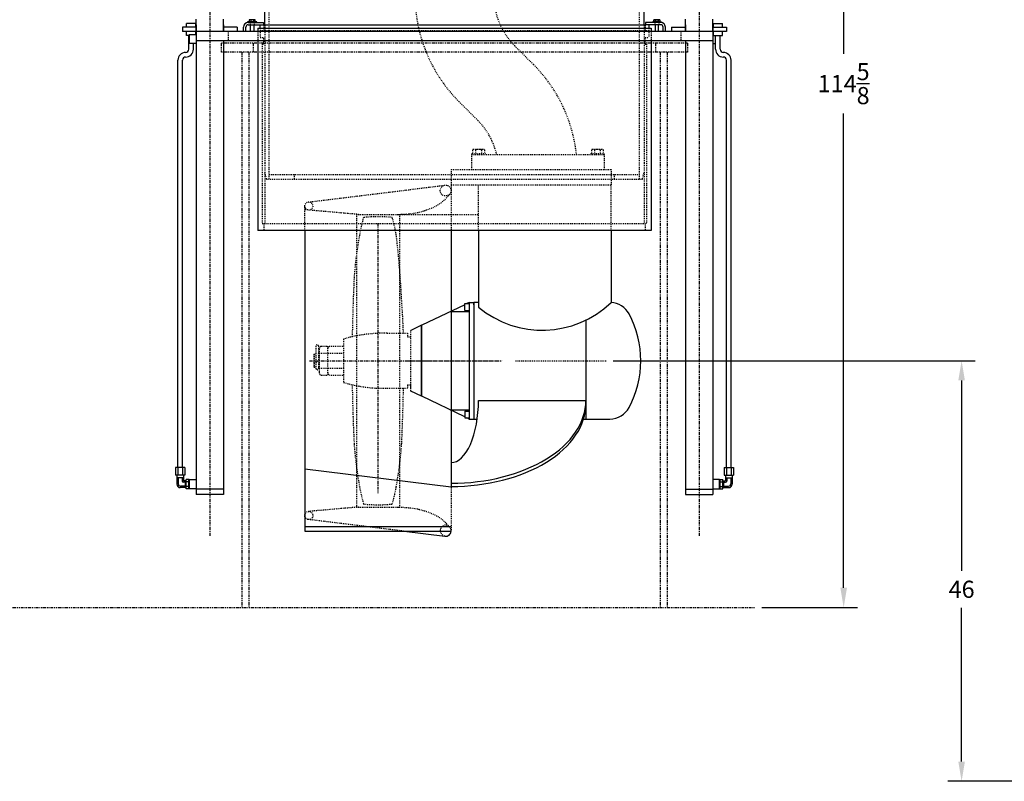
# Model space of a CAD drawing. Extents: x -11 to 328, y -42 to 192.
# Drawn here: x 52 to 159, y -23 to 60 of the extents above; entities that cross this region are included whole.
import ezdxf

# ---------------------------------------------------------------- set-up
doc = ezdxf.new("R2010")
doc.units = 0
doc.header["$LTSCALE"] = 0.25
doc.header["$MEASUREMENT"] = 0
for name, pattern in [('CENTER', [2, 1.25, -0.25, 0.25, -0.25]), ('HIDDEN', [0.375, 0.25, -0.125]), ('PHANTOM', [2.5, 1.25, -0.25, 0.25, -0.25, 0.25, -0.25])]:
    doc.linetypes.add(name, pattern=pattern)
doc.layers.get('0').update_dxf_attribs({"linetype": 'CONTINUOUS'})
doc.layers.get('DEFPOINTS').update_dxf_attribs({"linetype": 'CONTINUOUS'})
for name, color, linetype in [('BOAT', 5, 'PHANTOM'), ('CENTER', 4, 'CENTER'), ('DIM', 11, 'CONTINUOUS'), ('HIDDEN', 3, 'HIDDEN'), ('OBJECT', 1, 'CONTINUOUS')]:
    doc.layers.add(name, color=color, linetype=linetype)
doc.styles.add('SIMP', font='SIMPLEX.SHX')
doc.dimstyles.new('FAB', dxfattribs={"dimscale": 0, "dimtxt": 0.1563, "dimasz": 0.18, "dimexe": 0.125, "dimexo": 0.0625, "dimgap": 0.09, "dimtad": 0, "dimtih": 1, "dimtoh": 1, "dimdec": 5, "dimzin": 4, "dimtxsty": 'SIMP', "dimcen": 0.09, "dimclrd": 256, "dimclre": 256, "dimclrt": 256, "dimazin": 3, "dimtfac": 1, "dimtdec": 1, "dimtofl": 0, "dimtmove": 0, "dimatfit": 3, "dimtolj": 1, "dimtzin": 4})

# ---------------------------------------------------------------- blocks, each defined once
blk = doc.blocks.new('*D8')
at = {"linetype": 'BYBLOCK'}
for p, q in [((113.11, 110.55), (143.42, 110.55)), ((141.92, 108.39), (141.92, 56.51)), ((141.92, -1.91), (141.92, 49.97)), ((132.96, -4.07), (143.42, -4.07))]:
    blk.add_line(p, q, dxfattribs=at)
for points in [[(141.56, 108.39), (142.28, 108.39), (141.92, 110.55)], [(141.56, -1.91), (142.28, -1.91), (141.92, -4.07)]]:
    blk.add_solid(points, dxfattribs=at)
at = {"layer": 'DEFPOINTS', "color": 0, "linetype": 'BYBLOCK'}
for p in [(112.36, 110.55), (132.21, -4.07), (141.92, -4.07)]:
    blk.add_point(p, dxfattribs=at)
at = {"linetype": 'BYBLOCK', "insert": (141.92, 53.24), "char_height": 1.8756, "attachment_point": 5, "style": 'SIMP'}
blk.add_mtext('\\A1;114{\\H1.000000x;\\S5/8;}', dxfattribs=at)
blk = doc.blocks.new('*D10')
at = {"linetype": 'BYBLOCK'}
for p, q in [((116.72, 22.93), (156.32, 22.93)), ((154.82, 20.77), (154.82, -0.06)), ((154.82, -20.91), (154.82, -4.09)), ((188.03, -23.07), (153.32, -23.07))]:
    blk.add_line(p, q, dxfattribs=at)
for points in [[(154.46, 20.77), (155.18, 20.77), (154.82, 22.93)], [(154.46, -20.91), (155.18, -20.91), (154.82, -23.07)]]:
    blk.add_solid(points, dxfattribs=at)
at = {"layer": 'DEFPOINTS', "color": 0, "linetype": 'BYBLOCK'}
for p in [(115.97, 22.93), (154.82, -23.07), (188.78, -23.07)]:
    blk.add_point(p, dxfattribs=at)
at = {"linetype": 'BYBLOCK', "insert": (154.82, -2.07), "char_height": 1.876, "attachment_point": 5, "style": 'SIMP'}
blk.add_mtext('\\A1;46', dxfattribs=at)

msp = doc.modelspace()

# ---------------------------------------------------------------- linework, layer by layer
at = {"layer": 'BOAT'}
for p, q in [((124.855673, 57.675943), (73.855673, 57.675943)), ((73.855673, 57.675943), (73.855673, 56.675943)), ((77.355673, 57.675943), (77.355673, 56.675943)), ((121.355673, 57.675943), (121.355673, 56.675943)), ((124.855673, 57.675943), (124.855673, 56.675943)), ((124.855673, 56.675943), (73.855673, 56.675943)), ((76.105673, 56.675943), (76.105673, -4.074057)), ((76.855673, 56.675943), (76.855673, -4.074057)), ((121.855673, 56.675943), (121.855673, -4.074057)), ((122.605673, 56.675943), (122.605673, -4.074057)), ((-3.333271, -4.074057), (132.211569, -4.074057))]:
    msp.add_line(p, q, dxfattribs=at)
at = {"layer": 'CENTER'}
for p, q in [((72.605673, 110.065943), (72.605673, 3.725943)), ((126.105673, 110.065943), (126.105673, 3.725943)), ((90.981673, 37.925943), (90.981673, 8.425943)), ((83.5149, 22.925943), (104.014881, 22.925943)), ((94.184215, 22.925943), (96.355876, 22.925943)), ((95.366868, 22.925943), (104.565767, 22.925943))]:
    msp.add_line(p, q, dxfattribs=at)
at = {"layer": 'CENTER', "ltscale": 0.25}
msp.add_line((106.043173, 22.925943), (115.974343, 22.925943), dxfattribs=at)
at = {"layer": 'HIDDEN'}
for p, q in [((79.105673, 42.800943), (79.105673, 106.300943)), ((119.605673, 42.800943), (119.605673, 106.300943)), ((78.095673, 59.300943), (78.095673, 58.300943)), ((78.105673, 59.300943), (78.105673, 59.050943)), ((78.511673, 59.675943), (78.511673, 59.050943)), ((78.605673, 59.675943), (78.605673, 44.550943)), ((120.105673, 59.675943), (120.105673, 44.550943)), ((120.199673, 59.675943), (120.199673, 59.050943)), ((120.605673, 59.300943), (120.605673, 59.050943)), ((120.615673, 59.300943), (120.615673, 58.300943)), ((74.605673, 58.925943), (74.605673, 57.925943)), ((77.855673, 58.925943), (77.855673, 57.925943)), ((78.095673, 58.300943), (78.511673, 58.300943)), ((78.105673, 59.050943), (120.605673, 59.050943)), ((78.511673, 57.550943), (78.511673, 58.300943)), ((120.199673, 57.550943), (120.199673, 58.300943)), ((120.199673, 58.300943), (120.615673, 58.300943)), ((120.855673, 58.925943), (120.855673, 57.925943)), ((124.105673, 58.925943), (124.105673, 57.925943)), ((78.337673, 57.550943), (78.337673, 37.925943)), ((78.337673, 57.550943), (78.511673, 57.550943)), ((105.940605, 57.377307), (105.994537, 57.323375)), ((105.940605, 57.377307), (107.994537, 55.323375)), ((120.199673, 57.550943), (120.373673, 57.550943)), ((120.373673, 57.550943), (120.373673, 37.925943)), ((99.841809, 51.278511), (99.895741, 51.224579)), ((99.841809, 51.278511), (101.895741, 49.224579)), ((101.230673, 45.488443), (115.730673, 45.488443)), ((101.230673, 45.488443), (101.230673, 43.863443)), ((101.261923, 45.613443), (102.699423, 45.613443)), ((101.261923, 45.613443), (101.261923, 45.488443)), ((101.331154, 45.988443), (101.331154, 45.613443)), ((102.467812, 46.050943), (101.493534, 46.050943)), ((101.655914, 45.988443), (101.655914, 45.613443)), ((102.305433, 45.988443), (102.305433, 45.613443)), ((102.630192, 45.988443), (102.630192, 45.613443)), ((102.699423, 45.613443), (102.699423, 45.488443)), ((114.261923, 45.613443), (115.699423, 45.613443)), ((114.261923, 45.613443), (114.261923, 45.488443)), ((114.331154, 45.988443), (114.331154, 45.613443)), ((115.467812, 46.050943), (114.493534, 46.050943)), ((114.655914, 45.988443), (114.655914, 45.613443)), ((115.305433, 45.988443), (115.305433, 45.613443)), ((115.630192, 45.988443), (115.630192, 45.613443)), ((115.699423, 45.613443), (115.699423, 45.488443)), ((115.730673, 45.488443), (115.730673, 43.863443)), ((78.605673, 44.550943), (78.605673, 37.925943)), ((120.105673, 44.550943), (120.105673, 37.925943)), ((78.806635, 42.800943), (78.605673, 43.550943)), ((79.105673, 43.300943), (119.605673, 43.300943)), ((81.855673, 42.800943), (81.855673, 43.300943)), ((98.980673, 43.863443), (116.480673, 43.863443)), ((98.980673, 43.863443), (98.980673, 42.175943)), ((99.980673, 43.863443), (116.480673, 43.863443)), ((116.480673, 43.863443), (116.480673, 42.175943)), ((116.855673, 42.800943), (116.855673, 43.300943)), ((119.904711, 42.800943), (120.105673, 43.550943)), ((78.806635, 42.800943), (119.904711, 42.800943)), ((83.36889, 40.289806), (98.319724, 42.12157)), ((98.980673, 42.175943), (116.480673, 42.175943)), ((98.980673, 42.175943), (98.980673, 37.175943)), ((101.980211, 37.175943), (101.980211, 42.175943)), ((116.481135, 37.175943), (116.481135, 42.175943)), ((82.980673, 37.175943), (82.980673, 39.851122)), ((88.87353, 38.925943), (82.980673, 39.446477)), ((88.62353, 38.925943), (88.62353, 6.925943)), ((88.62353, 38.925943), (101.980211, 38.925943)), ((93.337816, 38.925943), (93.337816, 6.925943)), ((78.337673, 37.925943), (78.605673, 37.925943)), ((78.511673, 37.925943), (78.511673, 37.175943)), ((78.605673, 37.925943), (120.199673, 37.925943)), ((120.199673, 37.925943), (120.199673, 37.175943)), ((120.373673, 37.925943), (120.199673, 37.925943)), ((91.981673, 25.925943), (94.231673, 25.925943)), ((94.231673, 25.925943), (94.231673, 25.550943)), ((94.567423, 19.925943), (94.567423, 26.249744)), ((87.231673, 25.300943), (87.231673, 20.550943)), ((94.231673, 25.550943), (94.567423, 25.550943)), ((84.209173, 24.543443), (84.209173, 22.074693)), ((84.474173, 24.543443), (84.474173, 22.074693)), ((84.541673, 23.800943), (84.481673, 23.740943)), ((84.481673, 23.740943), (84.481673, 22.110943)), ((84.541673, 22.050943), (84.541673, 23.800943)), ((84.541673, 23.800943), (84.544173, 23.800943)), ((84.544173, 24.175943), (84.544173, 21.675943)), ((84.544173, 23.738443), (87.231673, 23.738443)), ((84.736912, 24.513657), (85.481673, 24.513657)), ((85.481673, 24.513657), (85.481673, 21.33823)), ((85.674412, 24.513657), (87.231673, 24.513657)), ((84.012923, 23.644693), (83.981673, 23.613443)), ((83.981673, 23.613443), (83.981673, 22.238443)), ((84.012923, 23.644693), (84.012923, 22.207193)), ((84.012923, 23.644693), (84.209173, 23.644693)), ((84.209173, 22.759967), (84.474173, 22.91423)), ((83.981673, 22.238443), (84.012923, 22.207193)), ((84.012923, 22.207193), (84.209173, 22.207193)), ((84.481673, 22.175943), (84.481673, 22.110943)), ((84.481673, 22.110943), (84.541673, 22.050943)), ((84.541673, 22.050943), (84.544173, 22.050943)), ((84.544173, 22.113443), (87.231673, 22.113443)), ((84.736912, 21.33823), (85.481673, 21.33823)), ((85.674412, 21.33823), (87.231673, 21.33823)), ((91.981673, 19.925943), (94.231673, 19.925943)), ((94.231673, 20.300943), (94.231673, 19.925943)), ((94.231673, 20.300943), (94.567423, 20.300943)), ((94.567423, 19.602143), (94.567423, 20.300943)), ((98.980673, 9.139192), (98.980673, 4.315229)), ((88.87353, 6.925943), (83.383749, 6.441015)), ((88.62353, 6.925943), (93.337816, 6.925943)), ((83.370197, 5.601308), (93.867157, 4.315229))]:
    msp.add_line(p, q, dxfattribs=at)
at = {"layer": 'HIDDEN', "ltscale": 0.5}
for p, q in [((77.011923, 59.925943), (77.011923, 59.675943)), ((77.449423, 59.925943), (77.449423, 59.675943)), ((121.261923, 59.925943), (121.261923, 59.675943)), ((121.699423, 59.925943), (121.699423, 59.675943))]:
    msp.add_line(p, q, dxfattribs=at)
at = {"layer": 'HIDDEN'}
for points in [[(89.410892, 38.598652, 0.0257141777), (88.970767, 36.702142, 0.0257116996), (88.38066, 32.01369, 0.0074589988), (88.17104, 25.549644)], [(93.774852, 25.925943, 0.0100230002), (93.582687, 29.4978, 0.0168084222), (92.99258, 36.702142, 0.0257141777), (92.552454, 38.598652, 0.0257141777)], [(88.17104, 20.302243, 0.0074589988), (88.38066, 13.838197, 0.0257116996), (88.970767, 9.149745, 0.0257141777), (89.410892, 7.253235, 0.0257141777)], [(92.552454, 7.253235, 0.0257141777), (92.99258, 9.149745, 0.0257116996), (93.582687, 13.838197, 0.0065197838), (93.780982, 19.925943)]]:
    msp.add_lwpolyline(points, format="xyb", dxfattribs=at)
for centre, radius in [((98.391387, 41.536658), 0.589286), ((83.422637, 39.851122), 0.441964), ((83.422637, 6.000765), 0.441964)]:
    msp.add_circle(centre, radius, dxfattribs=at)
for centre, radius, start, end in [((111.426741, 62.863443), 16.383568, 183.49932418, 225), ((111.426741, 62.863443), 7.758568, 187.40544094, 225), ((96.409605, 43.738443), 16.383568, 6.1317086, 45), ((96.409605, 43.738443), 7.758568, 13.03563938, 45), ((101.493534, 45.808756), 0.242187, 47.89655113, 132.10344887), ((101.980673, 45.175943), 0.875, 68.2132107, 111.7867893), ((102.467812, 45.808756), 0.242188, 47.89655113, 132.10344887), ((114.493534, 45.808756), 0.242187, 47.89655113, 132.10344887), ((114.980673, 45.175943), 0.875, 68.2132107, 111.7867893), ((115.467812, 45.808756), 0.242188, 47.89655113, 132.10344887), ((90.981673, 22.675943), 16, 84.36597915, 95.63402085), ((91.538377, 10.932495), 15, 88.30648632, 106.68522896), ((84.341673, 24.543443), 0.1325, 0, 180), ((85.03378, 24.120372), 0.49275, 127.04702422, 173.5245539), ((85.97128, 24.120372), 0.49275, 127.04702422, 173.5245539), ((84.450423, 23.675943), 0.03125, 319.46419789, 0), ((84.341673, 22.074693), 0.1325, 180, 0), ((84.450423, 22.175943), 0.03125, 0, 40.53580211), ((85.03378, 21.731514), 0.49275, 186.4754461, 232.95297578), ((85.97128, 21.731514), 0.49275, 186.4754461, 232.95297578), ((91.538377, 34.919392), 15, 253.31477104, 271.69351368), ((90.981673, 23.175943), 16, 264.36597915, 275.63402085), ((98.392694, 4.354456), 0.589286, 356.18316109, 263.01498074)]:
    msp.add_arc(centre, radius, start, end, dxfattribs=at)
for points in [[(93.087816, 38.925943), (95.092389, 39.095052), (96.707838, 39.56857), (97.655568, 40.042087), (98.409445, 40.666269), (98.83333, 41.146858)], [(93.087816, 6.925943), (95.092389, 6.756834), (96.707838, 6.283317), (97.655568, 5.8098), (98.409445, 5.185618), (98.83333, 4.705029)]]:
    msp.add_spline(points, degree=3, dxfattribs=at)
at = {"layer": 'OBJECT'}
for p, q in [((78.605673, 59.675943), (78.605673, 106.300943)), ((120.105673, 59.675943), (120.105673, 106.300943)), ((69.605673, 59.425943), (69.605673, 58.925943)), ((71.105673, 59.425943), (69.605673, 59.425943)), ((71.048863, 59.832193), (70.048863, 59.832193)), ((70.048863, 59.425943), (70.048863, 59.832193)), ((71.048863, 59.832193), (71.048863, 59.425943)), ((71.105673, 58.925943), (71.105673, 60.300943)), ((71.105673, 59.675943), (71.105673, 8.300943)), ((74.105673, 58.925943), (74.105673, 60.300943)), ((74.105673, 59.675943), (74.105673, 58.925943)), ((75.605673, 59.425943), (74.105673, 59.425943)), ((75.605673, 59.425943), (75.605673, 58.925943)), ((76.293173, 58.925943), (76.293173, 59.425943)), ((76.543173, 58.925943), (76.543173, 59.425943)), ((77.730673, 59.981943), (76.730673, 59.981943)), ((76.730673, 59.981943), (76.730673, 59.918943)), ((76.793173, 59.925943), (78.480673, 59.925943)), ((76.793173, 59.675943), (78.480673, 59.675943)), ((76.949673, 60.224943), (76.905673, 60.202943)), ((76.905673, 60.202943), (76.905673, 60.006943)), ((76.905673, 60.006943), (77.555673, 60.006943)), ((77.511673, 60.224943), (76.949673, 60.224943)), ((76.949673, 60.006943), (76.949673, 59.981943)), ((77.043173, 58.925943), (77.043173, 59.675943)), ((77.068173, 60.202943), (77.068173, 60.006943)), ((77.393173, 60.202943), (77.393173, 60.006943)), ((77.418173, 59.675943), (77.418173, 58.925943)), ((77.555673, 60.202943), (77.511673, 60.224943)), ((77.511673, 59.981943), (77.511673, 60.006943)), ((77.555673, 60.006943), (77.555673, 60.202943)), ((77.730673, 59.918943), (77.730673, 59.981943)), ((77.855673, 59.300943), (120.855673, 59.300943)), ((77.855673, 59.300943), (77.855673, 58.925943)), ((78.105673, 59.300943), (78.105673, 59.675943)), ((78.480673, 59.925943), (78.480673, 59.675943)), ((78.480673, 59.675943), (120.230673, 59.675943)), ((121.918173, 59.925943), (120.230673, 59.925943)), ((120.230673, 59.925943), (120.230673, 59.675943)), ((121.918173, 59.675943), (120.230673, 59.675943)), ((120.605673, 59.675943), (120.605673, 59.300943)), ((120.855673, 59.300943), (120.855673, 58.925943)), ((120.980673, 59.981943), (121.980673, 59.981943)), ((120.980673, 59.918943), (120.980673, 59.981943)), ((121.155673, 60.202943), (121.199673, 60.224943)), ((121.155673, 60.006943), (121.155673, 60.202943)), ((121.805673, 60.006943), (121.155673, 60.006943)), ((121.199673, 60.224943), (121.761673, 60.224943)), ((121.199673, 59.981943), (121.199673, 60.006943)), ((121.293173, 59.675943), (121.293173, 58.925943)), ((121.318173, 60.202943), (121.318173, 60.006943)), ((121.643173, 60.202943), (121.643173, 60.006943)), ((121.668173, 58.925943), (121.668173, 59.675943)), ((121.761673, 60.224943), (121.805673, 60.202943)), ((121.761673, 60.006943), (121.761673, 59.981943)), ((121.805673, 60.202943), (121.805673, 60.006943)), ((121.980673, 59.981943), (121.980673, 59.918943)), ((122.168173, 58.925943), (122.168173, 59.425943)), ((122.418173, 58.925943), (122.418173, 59.425943)), ((123.105673, 59.425943), (124.605673, 59.425943)), ((123.105673, 59.425943), (123.105673, 58.925943)), ((124.605673, 58.925943), (124.605673, 60.300943)), ((124.605673, 59.675943), (124.605673, 58.925943)), ((127.605673, 58.925943), (127.605673, 60.300943)), ((127.605673, 59.675943), (127.605673, 8.300943)), ((127.605673, 59.425943), (129.105673, 59.425943)), ((127.662483, 59.832193), (128.662483, 59.832193)), ((127.662483, 59.832193), (127.662483, 59.425943)), ((128.662483, 59.425943), (128.662483, 59.832193)), ((129.105673, 59.425943), (129.105673, 58.925943)), ((129.105673, 58.925943), (69.605673, 58.925943)), ((70.048863, 58.519693), (70.048863, 58.925943)), ((70.355673, 58.519693), (70.048863, 58.519693)), ((70.298863, 56.994133), (70.298863, 58.519693)), ((70.355673, 58.613443), (71.105673, 58.613443)), ((70.355673, 58.613443), (70.355673, 57.613443)), ((71.048863, 58.925943), (71.048863, 58.613443)), ((71.105673, 58.925943), (71.105673, 57.925943)), ((71.105673, 58.613443), (71.105673, 57.613443)), ((71.105673, 58.550943), (71.105673, 57.675943)), ((127.662483, 58.613443), (127.605673, 58.613443)), ((127.662483, 58.925943), (127.662483, 58.519693)), ((127.662483, 58.519693), (128.662483, 58.519693)), ((127.912483, 56.994133), (127.912483, 58.519693)), ((128.412483, 56.994133), (128.412483, 58.519693)), ((128.662483, 58.519693), (128.662483, 58.925943)), ((71.105673, 57.613443), (70.355673, 57.613443)), ((70.798863, 56.994133), (70.798863, 57.613443)), ((127.605673, 57.925943), (71.105673, 57.925943)), ((74.105673, 57.925943), (74.105673, 8.300943)), ((77.855673, 57.925943), (77.855673, 37.175943)), ((120.855673, 57.925943), (120.855673, 37.175943)), ((124.605673, 57.925943), (124.605673, 8.300943)), ((127.605673, 57.613443), (127.912483, 57.613443)), ((69.105673, 11.238443), (69.105673, 55.800943)), ((69.605673, 11.238443), (69.605673, 55.800943)), ((129.105673, 11.238443), (129.105673, 55.800943)), ((129.605673, 11.238443), (129.605673, 55.800943)), ((120.855673, 37.175943), (77.855673, 37.175943)), ((82.980673, 37.175943), (82.980673, 4.276002)), ((98.980673, 37.175943), (98.980673, 9.139192)), ((101.980211, 37.175943), (101.980211, 28.800943)), ((116.481135, 37.175943), (116.481135, 29.297627)), ((100.480673, 29.155943), (100.500673, 29.175943)), ((100.480673, 28.445943), (100.480673, 29.155943)), ((100.500673, 28.425943), (100.500673, 29.175943)), ((100.500673, 29.175943), (100.980673, 29.175943)), ((100.980673, 29.300943), (100.721298, 29.175943)), ((100.980673, 29.300943), (100.980673, 16.550943)), ((100.980673, 29.300943), (101.480673, 29.300943)), ((101.480673, 29.300943), (101.480673, 16.550943)), ((101.980211, 29.300943), (101.480673, 29.300943)), ((101.480673, 29.050943), (101.480673, 29.300943)), ((100.480673, 29.059979), (95.793173, 26.800943)), ((98.905673, 28.300943), (100.980673, 28.300943)), ((100.500673, 28.425943), (100.480673, 28.445943)), ((100.500673, 28.425943), (100.980673, 28.425943)), ((113.730673, 27.374548), (113.730673, 16.550943)), ((95.763173, 26.800943), (94.567423, 26.249744)), ((95.763173, 19.050943), (95.763173, 26.800943)), ((95.763173, 26.800943), (95.763173, 26.113443)), ((95.793173, 19.050943), (95.793173, 26.800943)), ((95.763173, 19.050943), (94.567423, 19.602143)), ((100.480673, 16.791907), (95.793173, 19.050943)), ((101.980673, 18.594914), (113.730673, 18.594914)), ((98.890673, 17.550943), (100.980673, 17.550943)), ((100.500673, 17.425943), (100.480673, 17.405943)), ((100.480673, 17.405943), (100.480673, 16.695943)), ((100.500673, 17.425943), (100.500673, 16.675943)), ((100.500673, 17.425943), (100.980673, 17.425943)), ((100.480673, 16.695943), (100.500673, 16.675943)), ((100.500673, 16.675943), (100.980673, 16.675943)), ((100.980673, 16.550943), (100.721298, 16.675943)), ((100.980673, 16.550943), (101.480673, 16.550943)), ((101.480673, 16.550943), (101.828704, 16.550943)), ((113.472091, 16.550943), (116.355673, 16.550943)), ((69.860855, 11.238443), (68.850492, 11.238443)), ((68.850492, 11.238443), (68.850492, 10.425943)), ((69.103082, 11.238443), (69.103082, 10.425943)), ((69.608264, 11.238443), (69.608264, 10.425943)), ((69.860855, 11.238443), (69.860855, 10.425943)), ((82.980673, 11.099498), (98.980673, 9.139192)), ((128.850492, 11.238443), (129.860855, 11.238443)), ((128.850492, 11.238443), (128.850492, 10.425943)), ((129.103082, 11.238443), (129.103082, 10.425943)), ((129.608264, 11.238443), (129.608264, 10.425943)), ((129.860855, 11.238443), (129.860855, 10.425943)), ((69.860855, 10.425943), (68.850492, 10.425943)), ((68.980673, 10.425943), (68.980673, 9.425943)), ((69.730673, 10.113443), (68.980673, 10.113443)), ((69.139167, 10.113443), (69.139167, 9.459437)), ((69.572179, 10.113443), (69.572179, 9.76745)), ((69.730673, 10.425943), (69.730673, 9.800943)), ((70.010673, 9.800943), (69.730673, 9.800943)), ((69.918173, 9.800943), (69.918173, 9.050943)), ((70.310673, 9.931125), (70.010673, 9.931125)), ((70.010673, 8.920762), (70.010673, 9.931125)), ((70.310673, 8.920762), (70.310673, 9.931125)), ((70.355673, 9.925943), (70.310673, 9.925943)), ((70.355673, 9.925943), (71.105673, 9.925943)), ((70.355673, 9.925943), (70.355673, 8.925943)), ((70.355673, 8.925943), (70.355673, 9.925943)), ((128.355673, 9.925943), (127.605673, 9.925943)), ((128.355673, 9.925943), (128.355673, 8.925943)), ((128.355673, 8.925943), (128.355673, 9.925943)), ((128.355673, 9.925943), (128.400673, 9.925943)), ((128.400673, 8.920762), (128.400673, 9.931125)), ((128.400673, 9.931125), (128.700673, 9.931125)), ((128.700673, 8.920762), (128.700673, 9.931125)), ((128.700673, 9.800943), (128.980673, 9.800943)), ((128.793173, 9.800943), (128.793173, 9.050943)), ((128.850492, 10.425943), (129.860855, 10.425943)), ((128.980673, 10.425943), (128.980673, 9.800943)), ((128.980673, 10.113443), (129.730673, 10.113443)), ((129.139167, 10.113443), (129.139167, 9.76745)), ((129.572179, 10.113443), (129.572179, 9.459437)), ((129.730673, 10.425943), (129.730673, 9.425943)), ((70.010673, 9.050943), (69.355673, 9.050943)), ((69.918173, 9.209437), (69.389167, 9.209437)), ((69.918173, 9.64245), (69.697179, 9.64245)), ((70.310673, 9.678534), (70.010673, 9.678534)), ((70.310673, 9.173353), (70.010673, 9.173353)), ((70.310673, 8.920762), (70.010673, 8.920762)), ((70.355673, 8.925943), (70.310673, 8.925943)), ((71.105673, 8.925943), (70.355673, 8.925943)), ((74.105673, 8.894693), (71.105673, 8.894693)), ((71.168173, 8.894693), (71.105673, 8.894693)), ((124.605673, 8.894693), (127.605673, 8.894693)), ((127.543173, 8.894693), (127.605673, 8.894693)), ((127.605673, 8.925943), (128.355673, 8.925943)), ((128.355673, 8.925943), (128.400673, 8.925943)), ((128.400673, 9.678534), (128.700673, 9.678534)), ((128.400673, 9.173353), (128.700673, 9.173353)), ((128.400673, 8.920762), (128.700673, 8.920762)), ((128.700673, 9.050943), (129.355673, 9.050943)), ((128.793173, 9.64245), (129.014167, 9.64245)), ((128.793173, 9.209437), (129.322179, 9.209437)), ((74.105673, 8.300943), (71.105673, 8.300943)), ((124.605673, 8.300943), (127.605673, 8.300943)), ((82.980673, 4.806332), (98.980673, 4.806332)), ((82.980673, 4.276002), (98.979366, 4.276002)), ((93.86585, 4.276002), (98.319724, 3.730317))]:
    msp.add_line(p, q, dxfattribs=at)
for centre, radius, start, end in [((76.793173, 59.425943), 0.5, 90, 180), ((76.793173, 59.425943), 0.25, 90, 180), ((76.986923, 60.063908), 0.161036, 59.69870764, 120.30129236), ((77.230673, 59.613801), 0.611142, 74.57982186, 105.42017814), ((77.474423, 60.063908), 0.161036, 59.69870764, 120.30129236), ((121.236923, 60.063908), 0.161036, 59.69870764, 120.30129236), ((121.480673, 59.613801), 0.611142, 74.57982186, 105.42017814), ((121.724423, 60.063908), 0.161036, 59.69870764, 120.30129236), ((121.918173, 59.425943), 0.5, 0, 90), ((121.918173, 59.425943), 0.25, 0, 90), ((69.952268, 55.800943), 0.846595, 90, 180), ((69.952268, 55.800943), 0.346595, 90, 180), ((69.952268, 56.994133), 0.346595, 270, 0), ((69.952268, 56.994133), 0.846595, 270, 0), ((128.759078, 56.994133), 0.846595, 180, 270), ((128.759078, 56.994133), 0.346595, 180, 270), ((128.759078, 55.800943), 0.846595, 0, 90), ((128.759078, 55.800943), 0.346595, 0, 90), ((108.95232, 37.123688), 10.857181, 230.04649907, 313.9031173), ((116.355673, 26.925943), 2.375, 28.07248694, 86.97187047), ((108.855673, 22.925943), 10.875, 331.92751306, 28.07248694), ((116.355673, 18.925943), 2.375, 270, 331.92751306), ((69.697179, 9.76745), 0.125, 180, 270), ((129.014167, 9.76745), 0.125, 270, 0), ((69.355673, 9.425943), 0.375, 180, 270), ((69.389167, 9.459437), 0.25, 180, 270), ((129.322179, 9.459437), 0.25, 270, 0), ((129.355673, 9.425943), 0.375, 270, 0), ((98.391387, 4.315229), 0.589286, 263.01498074, 356.18316109)]:
    msp.add_arc(centre, radius, start, end, dxfattribs=at)
for centre, major_axis, ratio, start_param, end_param in [((98.980673, 18.594914), (-14.75, 0), 0.6147453241, 1.5707963268, 3.1415926536), ((98.980673, 18.594914), (0, 6.805903), 0.4407938376, 3.1415926536, 4.7123889804), ((98.980673, 18.241361), (-14.75, 0), 0.6147453241, 1.5707963268, 3.1415926536)]:
    msp.add_ellipse(centre, major_axis=major_axis, ratio=ratio, start_param=start_param, end_param=end_param, dxfattribs=at)

# ---------------------------------------------------------------- dimensions: what is measured, and where the dimension line sits
at = {"layer": 'DIM'}
for base, p1, p2, picture, middle in [((141.921552, -4.074057), (112.355673, 110.550943), (132.211569, -4.074057), '*D8', (141.921552, 53.238443)), ((154.818638, -23.074057), (115.974343, 22.925943), (188.784245, -23.074057), '*D10', (154.818638, -2.074057))]:
    dim = msp.add_linear_dim(base=base, p1=p1, p2=p2, angle=90, dimstyle='FAB', override={"dimscale": 12, "dimdec": 4}, dxfattribs=at)
    dim.commit()
    dim.dimension.update_dxf_attribs({"geometry": picture, "text_midpoint": middle, "dimtype": 160})

doc.saveas('drawing.dxf')
